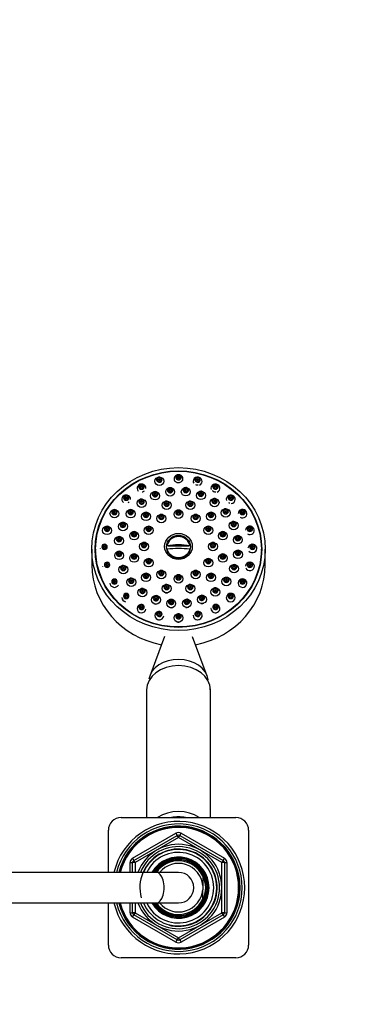
# Model space of a CAD drawing. Units: millimetres. Extents: x 0 to 1947, y 0 to 2943.
# Drawn here: x 1178 to 1315, y 2553 to 2939 of the extents above; entities that cross this region are included whole.
import ezdxf
from ezdxf import colors
from ezdxf.entities.mleader import LeaderData, LeaderLine
from ezdxf.math import Vec2, Vec3

# ---------------------------------------------------------------- set-up
doc = ezdxf.new("R2010")
doc.units = ezdxf.units.MM
doc.layers.add('DV2_Défaut', color=7, linetype='Continuous')
doc.layers.add('Défaut', color=7, linetype='Continuous')

# ---------------------------------------------------------------- blocks, each defined once
blk = doc.blocks.new('_DOT')
at = {"color": 0}
blk.add_line((0, 0), (-1, 0), dxfattribs=at)
at = {"color": 0, "const_width": 0.333}
blk.add_lwpolyline([(-0.1665, 0, 1), (0.1665, 0, 1)], format="xyb", close=True, dxfattribs=at)
blk = doc.blocks.new('SE1')
at = {"layer": 'DV2_Défaut', "color": 7, "linetype": 'Continuous'}
for p, q in [((1205.86, 2731.46), (1205.86, 2725.31)), ((1207.36, 2731.46), (1207.36, 2730.95)), ((1235.71, 2732.68), (1244.01, 2732.68)), ((1272.36, 2730.95), (1272.36, 2731.46)), ((1273.86, 2725.31), (1273.86, 2731.46)), ((1234.35, 2697.16), (1228.56, 2681.69)), ((1251.16, 2681.69), (1245.41, 2697.05)), ((1227.36, 2676.23), (1227.36, 2626.21)), ((1252.36, 2626.21), (1252.36, 2676.23)), ((1217.36, 2626.21), (1262.36, 2626.21)), ((1212.36, 2604.71), (1212.36, 2621.21)), ((1221.86, 2610.25), (1238.86, 2620.07)), ((1222.36, 2609.39), (1239.36, 2619.2)), ((1239.86, 2618.34), (1222.86, 2608.52)), ((1238.86, 2620.07), (1239.36, 2619.2)), ((1239.86, 2618.34), (1239.36, 2619.2)), ((1239.86, 2618.34), (1240.36, 2619.2)), ((1256.86, 2608.52), (1239.86, 2618.34)), ((1240.36, 2619.2), (1240.86, 2620.07)), ((1240.36, 2619.2), (1257.36, 2609.39)), ((1240.86, 2620.07), (1257.86, 2610.25)), ((1267.36, 2621.21), (1267.36, 2576.21)), ((1221.86, 2610.25), (1222.36, 2609.39)), ((1239.13, 2610.09), (1239.13, 2610.56)), ((1239.86, 2610.71), (1239.86, 2610.54)), ((1239.86, 2610.51), (1239.86, 2610.21)), ((1257.36, 2609.39), (1257.86, 2610.25)), ((1220.86, 2604.71), (1220.86, 2608.52)), ((1220.86, 2608.52), (1221.86, 2608.52)), ((1221.86, 2604.71), (1221.86, 2608.52)), ((1222.86, 2608.52), (1221.86, 2608.52)), ((1222.86, 2608.52), (1222.36, 2609.39)), ((1222.86, 2608.52), (1222.86, 2604.71)), ((1257.36, 2609.39), (1256.86, 2608.52)), ((1256.86, 2588.89), (1256.86, 2608.52)), ((1257.86, 2608.52), (1256.86, 2608.52)), ((1257.86, 2608.52), (1258.86, 2608.52)), ((1257.86, 2608.52), (1257.86, 2588.89)), ((1258.86, 2608.52), (1258.86, 2588.89)), ((1231.21, 2604.71), (1062.7, 2604.71)), ((1239.86, 2604.71), (1231.21, 2604.71)), ((1249.36, 2603.26), (1249.36, 2603.57)), ((1249.36, 2603.26), (1249.36, 2599.51)), ((1249.36, 2599.51), (1249.36, 2597.9)), ((1249.36, 2594.16), (1249.36, 2597.9)), ((1062.7, 2592.71), (1231.21, 2592.71)), ((1212.36, 2576.21), (1212.36, 2592.71)), ((1220.86, 2588.89), (1220.86, 2592.71)), ((1221.86, 2588.89), (1221.86, 2592.71)), ((1222.86, 2592.71), (1222.86, 2588.89)), ((1231.21, 2592.71), (1239.86, 2592.71)), ((1249.36, 2594.16), (1249.36, 2593.84)), ((1220.86, 2588.89), (1221.86, 2588.89)), ((1222.86, 2588.89), (1221.86, 2588.89)), ((1221.86, 2587.16), (1222.36, 2588.03)), ((1238.86, 2577.35), (1221.86, 2587.16)), ((1222.86, 2588.89), (1222.36, 2588.03)), ((1239.36, 2578.21), (1222.36, 2588.03)), ((1222.86, 2588.89), (1239.86, 2579.08)), ((1239.86, 2579.08), (1256.86, 2588.89)), ((1257.36, 2588.03), (1240.36, 2578.21)), ((1257.86, 2587.16), (1240.86, 2577.35)), ((1257.86, 2588.89), (1256.86, 2588.89)), ((1257.36, 2588.03), (1256.86, 2588.89)), ((1257.36, 2588.03), (1257.86, 2587.16)), ((1257.86, 2588.89), (1258.86, 2588.89)), ((1239.36, 2578.21), (1239.86, 2579.08)), ((1240.36, 2578.21), (1239.86, 2579.08)), ((1238.86, 2577.35), (1239.36, 2578.21)), ((1240.36, 2578.21), (1240.86, 2577.35)), ((1262.36, 2571.21), (1217.36, 2571.21))]:
    blk.add_line(p, q, dxfattribs=at)
for centre, radius, start, end in [((1237, 2710.07), 1.59, 252.9967, 291.3385), ((1243.13, 2710.12), 1.59, 255.4507, 292.712), ((1232.36, 2705.36), 1.6, 236.6941, 283.4887), ((1239.86, 2704.44), 1.6, 235.6963, 289.9726), ((1247.36, 2705.36), 1.6, 254.0213, 295.3199), ((1217.36, 2621.21), 5, 90, 180), ((1262.36, 2621.21), 5, 0, 90), ((1239.86, 2598.71), 26, 0, 166.6576), ((1239.86, 2598.71), 25, 0, 166.1135), ((1239.86, 2598.71), 24.15, 0, 165.6167), ((1239.86, 2598.71), 23.88, 0, 165.4454), ((1239.86, 2598.71), 23.6, 0, 165.2716), ((1239.86, 2618.34), 2, 60, 120), ((1239.86, 2618.34), 1, 60, 120), ((1239.86, 2598.71), 17, 0, 159.3327), ((1239.86, 2598.71), 15.15, 255, 195), ((1239.86, 2598.71), 16.09, 0, 158.1091), ((1239.86, 2598.71), 15, 0, 156.4218), ((1222.86, 2608.52), 2, 120, 180), ((1239.86, 2598.71), 13.83, 0, 154.2932), ((1239.86, 2598.71), 12, 0, 150), ((1239.86, 2598.71), 11.83, 210.4692, 90), ((1239.86, 2598.71), 11.83, 93.5444, 149.5308), ((1239.86, 2598.71), 11.5, 0, 148.551), ((1256.86, 2608.52), 2, 0, 60), ((1222.86, 2608.52), 1, 120, 180), ((1239.86, 2598.71), 11.04, 0, 147.0875), ((1239.86, 2598.71), 10.95, 0, 146.7679), ((1239.86, 2598.71), 10.53, 25.5908, 145.2762), ((1239.86, 2598.71), 9.53, 4.8323, 140.999), ((1256.86, 2608.52), 1, 0, 60), ((1239.86, 2598.71), 6, 0, 90), ((1239.86, 2598.71), 10.67, 332.8915, 27.1085), ((1239.86, 2598.71), 26, 193.3424, 0), ((1239.86, 2598.71), 25, 193.8865, 0), ((1239.86, 2598.71), 24.15, 194.3833, 0), ((1239.86, 2598.71), 23.88, 194.5546, 0), ((1239.86, 2598.71), 23.6, 194.7284, 0), ((1239.86, 2598.71), 17, 200.6673, 0), ((1239.86, 2598.71), 16.09, 201.8909, 0), ((1239.86, 2598.71), 15, 203.5782, 0), ((1239.86, 2598.71), 13.83, 205.7068, 0), ((1239.86, 2598.71), 12, 210, 0), ((1239.86, 2598.71), 11.5, 211.449, 0), ((1239.86, 2598.71), 11.04, 212.9125, 0), ((1239.86, 2598.71), 10.95, 213.2321, 0), ((1239.86, 2598.71), 6, 270, 0), ((1239.86, 2598.71), 9.53, 219.001, 355.1677), ((1239.86, 2598.71), 10.53, 214.7238, 334.4092), ((1222.86, 2588.89), 2, 180, 240), ((1222.86, 2588.89), 1, 180, 240), ((1256.86, 2588.89), 1, 300, 0), ((1256.86, 2588.89), 2, 300, 0), ((1217.36, 2576.21), 5, 180, 270), ((1239.86, 2579.08), 2, 240, 300), ((1239.86, 2579.08), 1, 240, 300), ((1262.36, 2576.21), 5, 270, 0)]:
    blk.add_arc(centre, radius, start, end, dxfattribs=at)
for centre, major_axis in [((1239.86, 2731.46), (-34, 0)), ((1239.86, 2731.46), (-32.65, 0)), ((1239.86, 2731.46), (32.5, 0)), ((1239.86, 2759.67), (-0.792, 0)), ((1225.36, 2756.02), (-0.792, 0)), ((1232.35, 2758.06), (1.75, 0)), ((1232.35, 2758.74), (-0.792, 0)), ((1232.35, 2758.74), (-0.3, 0)), ((1239.86, 2759.67), (-0.3, 0)), ((1247.37, 2758.74), (-0.792, 0)), ((1247.37, 2758.74), (-0.3, 0)), ((1254.36, 2756.02), (-0.792, 0)), ((1225.36, 2756.02), (-0.3, 0)), ((1230.68, 2752.38), (-1.75, 0)), ((1230.68, 2753.07), (0.792, 0)), ((1230.68, 2753.07), (-0.3, 0)), ((1236.59, 2753.92), (-1.75, 0)), ((1236.59, 2754.61), (-0.792, 0)), ((1236.59, 2754.61), (-0.3, 0)), ((1242.72, 2753.97), (-1.75, 0)), ((1242.72, 2754.66), (-0.792, 0)), ((1242.72, 2754.66), (-0.3, 0)), ((1248.66, 2752.53), (1.75, 0)), ((1248.66, 2753.21), (-0.792, 0)), ((1248.66, 2753.21), (-0.3, 0)), ((1254.36, 2756.02), (-0.3, 0)), ((1219.35, 2751.69), (-0.792, 0)), ((1219.35, 2751.69), (-0.3, 0)), ((1225.39, 2749.46), (-1.75, 0)), ((1225.39, 2750.14), (0.792, 0)), ((1225.39, 2750.14), (-0.3, 0)), ((1235.2, 2748.65), (1.75, 0)), ((1235.2, 2749.33), (-0.792, 0)), ((1235.2, 2749.33), (-0.3, 0)), ((1244.52, 2748.65), (-1.75, 0)), ((1244.52, 2749.33), (-0.792, 0)), ((1244.52, 2749.33), (-0.3, 0)), ((1254, 2749.69), (1.75, 0)), ((1254, 2750.37), (-0.792, 0)), ((1254, 2750.37), (-0.3, 0)), ((1260.37, 2751.69), (-0.792, 0)), ((1260.37, 2751.69), (-0.3, 0)), ((1214.75, 2745.36), (-1.75, 0)), ((1214.75, 2746.04), (-0.792, 0)), ((1214.75, 2746.04), (-0.3, 0)), ((1221.09, 2745.34), (-1.75, 0)), ((1221.09, 2746.03), (0.792, 0)), ((1221.09, 2746.03), (-0.3, 0)), ((1227.13, 2744.27), (1.75, 0)), ((1227.13, 2744.95), (-0.792, 0)), ((1227.13, 2744.95), (-0.3, 0)), ((1233.11, 2743.45), (-1.75, 0)), ((1239.86, 2745.15), (-1.75, 0)), ((1239.86, 2745.84), (-0.792, 0)), ((1239.86, 2745.84), (-0.3, 0)), ((1246.61, 2743.45), (-1.75, 0)), ((1252.59, 2744.27), (1.75, 0)), ((1252.59, 2744.95), (-0.792, 0)), ((1252.59, 2744.95), (-0.3, 0)), ((1258.38, 2745.65), (1.75, 0)), ((1258.38, 2746.33), (-0.792, 0)), ((1258.38, 2746.33), (-0.3, 0)), ((1264.97, 2746.04), (-0.792, 0)), ((1264.97, 2746.04), (-0.3, 0)), ((1218.07, 2740.33), (-1.75, 0)), ((1218.07, 2741.01), (-0.792, 0)), ((1218.07, 2741.01), (-0.3, 0)), ((1233.11, 2744.14), (-0.792, 0)), ((1233.11, 2744.14), (-0.3, 0)), ((1246.61, 2744.14), (-0.792, 0)), ((1246.61, 2744.14), (-0.3, 0)), ((1261.49, 2740.68), (1.75, 0)), ((1261.49, 2741.37), (-0.792, 0)), ((1261.49, 2741.37), (-0.3, 0)), ((1211.85, 2738.79), (1.75, 0)), ((1211.85, 2739.47), (-0.792, 0)), ((1211.85, 2739.47), (-0.3, 0)), ((1222.47, 2736.69), (1.75, 0)), ((1222.47, 2737.37), (-0.792, 0)), ((1222.47, 2737.37), (-0.3, 0)), ((1228.17, 2738.81), (-1.75, 0)), ((1228.17, 2739.49), (-0.792, 0)), ((1228.17, 2739.49), (-0.3, 0)), ((1239.86, 2732.53), (5.43, 0)), ((1251.55, 2738.81), (-1.75, 0)), ((1251.55, 2739.49), (-0.792, 0)), ((1251.55, 2739.49), (-0.3, 0)), ((1257.25, 2736.69), (-1.75, 0)), ((1257.25, 2737.37), (-0.792, 0)), ((1257.25, 2737.37), (-0.3, 0)), ((1267.87, 2739.47), (-0.792, 0)), ((1267.87, 2739.47), (-0.3, 0)), ((1216.54, 2734.75), (-1.75, 0)), ((1216.54, 2735.43), (-0.792, 0)), ((1216.54, 2735.43), (-0.3, 0)), ((1226.36, 2732.47), (-1.75, 0)), ((1226.36, 2733.15), (-0.792, 0)), ((1226.36, 2733.15), (-0.3, 0)), ((1239.86, 2732.43), (4.69, 0)), ((1253.36, 2732.47), (-1.75, 0)), ((1253.36, 2733.15), (-0.792, 0)), ((1253.36, 2733.15), (-0.3, 0)), ((1263.13, 2735.13), (1.75, 0)), ((1263.13, 2735.81), (-0.792, 0)), ((1263.13, 2735.81), (-0.3, 0)), ((1210.86, 2732.42), (-0.792, 0)), ((1210.86, 2732.42), (-0.3, 0)), ((1216.59, 2728.98), (-1.75, 0)), ((1216.59, 2729.67), (-0.792, 0)), ((1216.59, 2729.67), (-0.3, 0)), ((1222.47, 2727.93), (1.75, 0)), ((1257.25, 2727.93), (-1.75, 0)), ((1263.18, 2729.36), (1.75, 0)), ((1263.18, 2730.05), (-0.792, 0)), ((1263.18, 2730.05), (-0.3, 0)), ((1268.86, 2732.42), (-0.792, 0)), ((1268.86, 2732.42), (-0.3, 0)), ((1211.85, 2725.36), (-0.792, 0)), ((1222.47, 2728.62), (-0.792, 0)), ((1222.47, 2728.62), (-0.3, 0)), ((1228.17, 2726.12), (-1.75, 0)), ((1228.17, 2726.81), (-0.792, 0)), ((1228.17, 2726.81), (-0.3, 0)), ((1251.55, 2726.12), (-1.75, 0)), ((1251.55, 2726.81), (-0.792, 0)), ((1251.55, 2726.81), (-0.3, 0)), ((1257.25, 2728.62), (-0.792, 0)), ((1257.25, 2728.62), (-0.3, 0)), ((1267.87, 2725.36), (-0.792, 0)), ((1211.85, 2725.36), (-0.3, 0)), ((1218.23, 2723.43), (-1.75, 0)), ((1218.23, 2724.11), (-0.792, 0)), ((1218.23, 2724.11), (-0.3, 0)), ((1227.13, 2720.35), (1.75, 0)), ((1233.11, 2721.48), (-1.75, 0)), ((1233.11, 2722.16), (-0.792, 0)), ((1233.11, 2722.16), (-0.3, 0)), ((1246.61, 2721.48), (-1.75, 0)), ((1246.61, 2722.16), (-0.792, 0)), ((1246.61, 2722.16), (-0.3, 0)), ((1252.59, 2720.35), (1.75, 0)), ((1261.65, 2723.78), (1.75, 0)), ((1261.65, 2724.47), (-0.792, 0)), ((1261.65, 2724.47), (-0.3, 0)), ((1267.87, 2725.36), (-0.3, 0)), ((1214.75, 2718.79), (-0.792, 0)), ((1214.75, 2718.79), (-0.3, 0)), ((1221.34, 2718.46), (-1.75, 0)), ((1221.34, 2719.14), (-0.792, 0)), ((1221.34, 2719.14), (-0.3, 0)), ((1227.13, 2721.03), (-0.792, 0)), ((1227.13, 2721.03), (-0.3, 0)), ((1239.86, 2719.78), (-1.75, 0)), ((1239.86, 2720.47), (-0.792, 0)), ((1239.86, 2720.47), (-0.3, 0)), ((1252.59, 2721.03), (-0.792, 0)), ((1252.59, 2721.03), (-0.3, 0)), ((1258.63, 2718.76), (1.75, 0)), ((1258.63, 2719.45), (-0.792, 0)), ((1258.63, 2719.45), (-0.3, 0)), ((1264.97, 2718.79), (-0.792, 0)), ((1264.97, 2718.79), (-0.3, 0)), ((1225.72, 2714.42), (-1.75, 0)), ((1225.72, 2715.1), (-0.792, 0)), ((1225.72, 2715.1), (-0.3, 0)), ((1235.2, 2715.97), (1.75, 0)), ((1235.2, 2716.66), (-0.792, 0)), ((1235.2, 2716.66), (-0.3, 0)), ((1244.52, 2715.97), (-1.75, 0)), ((1244.52, 2716.66), (-0.792, 0)), ((1244.52, 2716.66), (-0.3, 0)), ((1254.33, 2714.65), (1.75, 0)), ((1254.33, 2715.34), (-0.792, 0)), ((1254.33, 2715.34), (-0.3, 0)), ((1219.35, 2713.15), (-0.792, 0)), ((1219.35, 2713.15), (-0.3, 0)), ((1231.06, 2711.58), (-1.75, 0)), ((1231.06, 2712.26), (-0.792, 0)), ((1231.06, 2712.26), (-0.3, 0)), ((1237, 2710.14), (1.75, 0)), ((1237, 2710.82), (-0.792, 0)), ((1237, 2710.82), (-0.3, 0)), ((1243.13, 2710.19), (-1.75, 0)), ((1243.13, 2710.87), (-0.792, 0)), ((1243.13, 2710.87), (-0.3, 0)), ((1249.04, 2711.73), (1.75, 0)), ((1249.04, 2712.41), (0.792, 0)), ((1249.04, 2712.41), (-0.3, 0)), ((1260.37, 2713.15), (-0.792, 0)), ((1260.37, 2713.15), (-0.3, 0)), ((1225.36, 2708.82), (-0.792, 0)), ((1225.36, 2708.82), (-0.3, 0)), ((1232.35, 2706.1), (-0.792, 0)), ((1232.35, 2706.1), (-0.3, 0)), ((1247.37, 2706.1), (-0.792, 0)), ((1247.37, 2706.1), (-0.3, 0)), ((1254.36, 2708.82), (-0.792, 0)), ((1254.36, 2708.82), (-0.3, 0)), ((1239.86, 2704.48), (-1.75, 0)), ((1239.86, 2705.17), (-0.792, 0)), ((1239.86, 2705.17), (-0.3, 0))]:
    blk.add_ellipse(centre, major_axis=major_axis, ratio=0.939693, dxfattribs=at)
for centre, major_axis, ratio, start_param, end_param in [((1239.86, 2758.98), (1.75, 0), 0.939693, 0, 3.79951), ((1239.86, 2759.6), (1.07, 0), 0.939693, 1.570796, 6.283185), ((1239.86, 2759.6), (1.07, 0), 0.939693, 1.107495, 1.570796), ((1239.86, 2759.6), (1.07, 0), 0.939693, 0, 1.107495), ((1225.36, 2755.33), (1.75, 0), 0.939693, 0, 3.871298), ((1225.36, 2755.95), (1.07, 0), 0.939693, 1.533996, 3.141593), ((1225.36, 2755.95), (1.07, 0), 0.939693, 0, 1.533996), ((1232.35, 2758.67), (1.07, 0), 0.939693, 1.570796, 6.283185), ((1232.35, 2758.67), (1.07, 0), 0.939693, 1.107495, 1.570796), ((1232.35, 2758.67), (1.07, 0), 0.939693, 0, 1.107495), ((1239.86, 2758.98), (1.75, 0), 0.939693, 5.83616, 6.283185), ((1247.37, 2758.06), (-1.75, 0), 0.939693, 2.014756, 6.283185), ((1247.37, 2758.06), (-1.75, 0), 0.939693, 0, 0.48942), ((1247.37, 2758.67), (1.07, 0), 0.939693, 1.570796, 6.283185), ((1247.37, 2758.67), (1.07, 0), 0.939693, 1.107495, 1.570796), ((1247.37, 2758.67), (1.07, 0), 0.939693, 0, 1.107495), ((1254.36, 2755.33), (-1.75, 0), 0.939693, 1.95769, 6.283185), ((1254.36, 2755.95), (1.07, 0), 0.939693, 1.570796, 6.283185), ((1254.36, 2755.95), (1.07, 0), 0.939693, 1.107495, 1.570796), ((1254.36, 2755.95), (1.07, 0), 0.939693, 0, 1.107495), ((1219.35, 2751), (1.75, 0), 0.939693, 0, 4.065013), ((1225.36, 2755.95), (1.07, 0), 0.939693, 3.141593, 6.283185), ((1225.36, 2755.33), (1.75, 0), 0.939693, 6.196229, 6.283185), ((1230.68, 2753), (-1.07, 0), 0.939693, 4.712389, 6.283185), ((1230.68, 2753), (-1.07, 0), 0.939693, 0, 4.249088), ((1230.68, 2753), (-1.07, 0), 0.939693, 4.249088, 4.712389), ((1236.59, 2754.54), (-1.07, 0), 0.939693, 4.712389, 6.283185), ((1236.59, 2754.54), (-1.07, 0), 0.939693, 0, 4.249088), ((1236.59, 2754.54), (-1.07, 0), 0.939693, 4.249088, 4.712389), ((1242.72, 2754.59), (1.07, 0), 0.939693, 1.570796, 6.283185), ((1242.72, 2754.59), (1.07, 0), 0.939693, 1.107495, 1.570796), ((1242.72, 2754.59), (1.07, 0), 0.939693, 0, 1.107495), ((1248.66, 2753.15), (1.07, 0), 0.939693, 1.570796, 6.283185), ((1248.66, 2753.15), (1.07, 0), 0.939693, 1.107495, 1.570796), ((1248.66, 2753.15), (1.07, 0), 0.939693, 0, 1.107495), ((1254.36, 2755.33), (-1.75, 0), 0.939693, 0, 0.319856), ((1260.37, 2751), (1.75, 0), 0.939693, 0, 3.410149), ((1219.35, 2751.62), (-1.07, 0), 0.939693, 4.675588, 6.283185), ((1219.35, 2751.62), (-1.07, 0), 0.939693, 0, 4.675588), ((1219.35, 2751), (1.75, 0), 0.939693, 6.239413, 6.283185), ((1225.39, 2750.07), (-1.07, 0), 0.939693, 4.712389, 6.283185), ((1225.39, 2750.07), (-1.07, 0), 0.939693, 0, 4.249088), ((1225.39, 2750.07), (-1.07, 0), 0.939693, 4.249088, 4.712389), ((1235.2, 2749.27), (1.07, 0), 0.939693, 1.533996, 3.141593), ((1235.2, 2749.27), (1.07, 0), 0.939693, 3.141593, 6.283185), ((1235.2, 2749.27), (1.07, 0), 0.939693, 0, 1.533996), ((1244.52, 2749.27), (1.07, 0), 0.939693, 1.533996, 3.141593), ((1244.52, 2749.27), (1.07, 0), 0.939693, 3.141593, 6.283185), ((1244.52, 2749.27), (1.07, 0), 0.939693, 0, 1.533996), ((1254, 2750.31), (1.07, 0), 0.939693, 1.570796, 6.283185), ((1254, 2750.31), (1.07, 0), 0.939693, 1.107495, 1.570796), ((1254, 2750.31), (1.07, 0), 0.939693, 0, 1.107495), ((1260.37, 2751.62), (1.07, 0), 0.939693, 1.570796, 6.283185), ((1260.37, 2751.62), (1.07, 0), 0.939693, 1.107495, 1.570796), ((1260.37, 2751), (1.75, 0), 0.939693, 4.818342, 6.283185), ((1260.37, 2751.62), (1.07, 0), 0.939693, 0, 1.107495), ((1214.75, 2745.98), (-1.07, 0), 0.939693, 4.675588, 6.283185), ((1214.75, 2745.98), (-1.07, 0), 0.939693, 0, 4.675588), ((1221.09, 2745.96), (1.07, 0), 0.939693, 1.533996, 3.141593), ((1221.09, 2745.96), (1.07, 0), 0.939693, 3.141593, 6.283185), ((1221.09, 2745.96), (1.07, 0), 0.939693, 0, 1.533996), ((1227.13, 2744.89), (1.07, 0), 0.939693, 1.533996, 3.141593), ((1227.13, 2744.89), (1.07, 0), 0.939693, 0, 1.533996), ((1233.11, 2744.07), (1.07, 0), 0.939693, 1.533996, 3.141593), ((1233.11, 2744.07), (1.07, 0), 0.939693, 0, 1.533996), ((1239.86, 2745.77), (1.07, 0), 0.939693, 1.533996, 3.141593), ((1239.86, 2745.77), (1.07, 0), 0.939693, 3.141593, 6.283185), ((1239.86, 2745.77), (1.07, 0), 0.939693, 0, 1.533996), ((1246.61, 2744.07), (1.07, 0), 0.939693, 1.533996, 3.141593), ((1246.61, 2744.07), (1.07, 0), 0.939693, 0, 1.533996), ((1252.59, 2744.89), (1.07, 0), 0.939693, 1.533996, 3.141593), ((1252.59, 2744.89), (1.07, 0), 0.939693, 0, 1.533996), ((1258.38, 2746.27), (-1.07, 0), 0.939693, 4.675588, 6.283185), ((1258.38, 2746.27), (-1.07, 0), 0.939693, 0, 4.675588), ((1264.97, 2745.36), (-1.75, 0), 0.939693, 1.009509, 6.221815), ((1264.97, 2745.98), (-1.07, 0), 0.939693, 4.675588, 6.283185), ((1264.97, 2745.98), (-1.07, 0), 0.939693, 0, 4.675588), ((1218.07, 2740.94), (-1.07, 0), 0.939693, 4.675588, 6.283185), ((1218.07, 2740.94), (-1.07, 0), 0.939693, 0, 4.675588), ((1227.13, 2744.89), (1.07, 0), 0.939693, 3.141593, 6.283185), ((1233.11, 2744.07), (1.07, 0), 0.939693, 3.141593, 6.283185), ((1246.61, 2744.07), (1.07, 0), 0.939693, 3.141593, 6.283185), ((1252.59, 2744.89), (1.07, 0), 0.939693, 3.141593, 6.283185), ((1261.49, 2741.3), (-1.07, 0), 0.939693, 4.675588, 6.283185), ((1261.49, 2741.3), (-1.07, 0), 0.939693, 0, 4.675588), ((1211.85, 2739.4), (-1.07, 0), 0.939693, 4.675588, 6.283185), ((1211.85, 2739.4), (-1.07, 0), 0.939693, 0, 4.675588), ((1222.47, 2737.31), (1.07, 0), 0.939693, 1.533996, 3.141593), ((1222.47, 2737.31), (1.07, 0), 0.939693, 3.141593, 6.283185), ((1222.47, 2737.31), (1.07, 0), 0.939693, 0, 1.533996), ((1228.17, 2739.43), (1.07, 0), 0.939693, 1.533996, 3.141593), ((1228.17, 2739.43), (1.07, 0), 0.939693, 3.141593, 6.283185), ((1228.17, 2739.43), (1.07, 0), 0.939693, 0, 1.533996), ((1251.55, 2739.43), (1.07, 0), 0.939693, 1.533996, 3.141593), ((1251.55, 2739.43), (1.07, 0), 0.939693, 3.141593, 6.283185), ((1251.55, 2739.43), (1.07, 0), 0.939693, 0, 1.533996), ((1257.25, 2737.31), (1.07, 0), 0.939693, 1.533996, 3.141593), ((1257.25, 2737.31), (1.07, 0), 0.939693, 3.141593, 6.283185), ((1257.25, 2737.31), (1.07, 0), 0.939693, 0, 1.533996), ((1267.87, 2738.79), (-1.75, 0), 0.939693, 1.014633, 6.221837), ((1267.87, 2739.4), (1.07, 0), 0.939693, 1.533996, 3.141593), ((1267.87, 2739.4), (1.07, 0), 0.939693, 3.141593, 6.283185), ((1267.87, 2739.4), (1.07, 0), 0.939693, 0, 1.533996), ((1216.54, 2735.36), (-1.07, 0), 0.939693, 4.675588, 6.283185), ((1216.54, 2735.36), (-1.07, 0), 0.939693, 0, 4.675588), ((1226.36, 2733.08), (1.07, 0), 0.939693, 1.533996, 3.141593), ((1226.36, 2733.08), (1.07, 0), 0.939693, 0, 1.533996), ((1239.86, 2732.09), (-4.55, 0), 0.939693, 3.307221, 6.117556), ((1253.36, 2733.08), (1.07, 0), 0.939693, 1.533996, 3.141593), ((1253.36, 2733.08), (1.07, 0), 0.939693, 0, 1.533996), ((1263.13, 2735.75), (1.07, 0), 0.939693, 1.533996, 3.141593), ((1263.13, 2735.75), (1.07, 0), 0.939693, 3.141593, 6.283185), ((1263.13, 2735.75), (1.07, 0), 0.939693, 0, 1.533996), ((1268.86, 2731.73), (-1.75, 0), 0.939693, 0.67095, 6.219384), ((1210.86, 2731.73), (1.75, 0), 0.939693, 3.141593, 3.262618), ((1210.86, 2732.35), (-1.07, 0), 0.939693, 4.675588, 6.283185), ((1210.86, 2732.35), (-1.07, 0), 0.939693, 0, 4.675588), ((1216.59, 2729.6), (-1.07, 0), 0.939693, 4.675588, 6.283185), ((1216.59, 2729.6), (-1.07, 0), 0.939693, 0, 4.675588), ((1222.47, 2728.55), (1.07, 0), 0.939693, 1.533996, 3.141593), ((1222.47, 2728.55), (1.07, 0), 0.939693, 0, 1.533996), ((1226.36, 2733.08), (1.07, 0), 0.939693, 3.141593, 6.283185), ((1239.86, 2729.24), (-11.33, 0), 0.34202, 4.305229, 5.119549), ((1239.86, 2727.83), (11.33, 0), 0.34202, 1.163636, 1.977956), ((1239.86, 2732.09), (4.55, 0), 0.939693, 3.307221, 6.117556), ((1253.36, 2733.08), (1.07, 0), 0.939693, 3.141593, 6.283185), ((1257.25, 2728.55), (1.07, 0), 0.939693, 1.533996, 3.141593), ((1257.25, 2728.55), (1.07, 0), 0.939693, 0, 1.533996), ((1263.18, 2729.98), (1.07, 0), 0.939693, 1.533996, 3.141593), ((1263.18, 2729.98), (1.07, 0), 0.939693, 3.141593, 6.283185), ((1263.18, 2729.98), (1.07, 0), 0.939693, 0, 1.533996), ((1268.86, 2732.35), (1.07, 0), 0.939693, 1.533996, 3.141593), ((1268.86, 2732.35), (1.07, 0), 0.939693, 3.141593, 6.283185), ((1268.86, 2732.35), (1.07, 0), 0.939693, 0, 1.533996), ((1211.85, 2725.3), (-1.07, 0), 0.939693, 4.675588, 6.283185), ((1211.85, 2725.3), (-1.07, 0), 0.939693, 0, 4.675588), ((1222.47, 2728.55), (1.07, 0), 0.939693, 3.141593, 6.283185), ((1228.17, 2726.74), (1.07, 0), 0.939693, 1.533996, 3.141593), ((1228.17, 2726.74), (1.07, 0), 0.939693, 3.141593, 6.283185), ((1228.17, 2726.74), (1.07, 0), 0.939693, 0, 1.533996), ((1251.55, 2726.74), (1.07, 0), 0.939693, 1.533996, 3.141593), ((1251.55, 2726.74), (1.07, 0), 0.939693, 3.141593, 6.283185), ((1251.55, 2726.74), (1.07, 0), 0.939693, 0, 1.533996), ((1257.25, 2728.55), (1.07, 0), 0.939693, 3.141593, 6.283185), ((1267.87, 2724.68), (-1.75, 0), 0.939693, 0.328634, 6.213854), ((1267.87, 2725.3), (1.07, 0), 0.939693, 1.533996, 3.141593), ((1267.87, 2725.3), (1.07, 0), 0.939693, 0, 1.533996), ((1239.86, 2725.31), (-34, 0), 0.939693, 0, 1.37238), ((1211.85, 2724.68), (1.75, 0), 0.939693, 3.141593, 3.26569), ((1218.23, 2724.04), (-1.07, 0), 0.939693, 4.675588, 6.283185), ((1218.23, 2724.04), (-1.07, 0), 0.939693, 0, 4.675588), ((1227.13, 2720.97), (1.07, 0), 0.939693, 1.533996, 3.141593), ((1227.13, 2720.97), (1.07, 0), 0.939693, 0, 1.533996), ((1233.11, 2722.1), (1.07, 0), 0.939693, 1.533996, 3.141593), ((1233.11, 2722.1), (1.07, 0), 0.939693, 3.141593, 6.283185), ((1233.11, 2722.1), (1.07, 0), 0.939693, 0, 1.533996), ((1246.61, 2722.1), (1.07, 0), 0.939693, 1.533996, 3.141593), ((1246.61, 2722.1), (1.07, 0), 0.939693, 3.141593, 6.283185), ((1239.86, 2725.31), (-34, 0), 0.939693, 1.769212, 3.141593), ((1246.61, 2722.1), (1.07, 0), 0.939693, 0, 1.533996), ((1252.59, 2720.97), (1.07, 0), 0.939693, 1.533996, 3.141593), ((1252.59, 2720.97), (1.07, 0), 0.939693, 0, 1.533996), ((1261.65, 2724.4), (-1.07, 0), 0.939693, 4.675588, 6.283185), ((1261.65, 2724.4), (-1.07, 0), 0.939693, 0, 4.675588), ((1267.87, 2725.3), (1.07, 0), 0.939693, 3.141593, 6.283185), ((1214.75, 2718.11), (1.75, 0), 0.939693, 3.141593, 5.787774), ((1214.75, 2718.73), (-1.07, 0), 0.939693, 4.675588, 6.283185), ((1214.75, 2718.73), (-1.07, 0), 0.939693, 0, 4.675588), ((1221.34, 2719.08), (-1.07, 0), 0.939693, 4.675588, 6.283185), ((1221.34, 2719.08), (-1.07, 0), 0.939693, 0, 4.675588), ((1227.13, 2720.97), (1.07, 0), 0.939693, 3.141593, 6.283185), ((1239.86, 2720.4), (1.07, 0), 0.939693, 1.533996, 3.141593), ((1239.86, 2720.4), (1.07, 0), 0.939693, 3.141593, 6.283185), ((1239.86, 2720.4), (1.07, 0), 0.939693, 0, 1.533996), ((1252.59, 2720.97), (1.07, 0), 0.939693, 3.141593, 6.283185), ((1258.63, 2719.38), (-1.07, 0), 0.939693, 4.675588, 6.283185), ((1258.63, 2719.38), (-1.07, 0), 0.939693, 0, 4.675588), ((1264.97, 2718.11), (-1.75, 0), 0.939693, 0, 6.207527), ((1264.97, 2718.73), (1.07, 0), 0.939693, 1.533996, 3.141593), ((1264.97, 2718.73), (1.07, 0), 0.939693, 3.141593, 6.283185), ((1264.97, 2718.73), (1.07, 0), 0.939693, 0, 1.533996), ((1219.35, 2713.08), (1.07, 0), 0.939693, 1.533996, 3.141593), ((1219.35, 2713.08), (1.07, 0), 0.939693, 0, 1.533996), ((1225.72, 2715.04), (-1.07, 0), 0.939693, 4.712389, 6.283185), ((1225.72, 2715.04), (-1.07, 0), 0.939693, 0, 4.249088), ((1225.72, 2715.04), (-1.07, 0), 0.939693, 4.249088, 4.712389), ((1235.2, 2716.59), (1.07, 0), 0.939693, 1.533996, 3.141593), ((1235.2, 2716.59), (1.07, 0), 0.939693, 3.141593, 6.283185), ((1235.2, 2716.59), (1.07, 0), 0.939693, 0, 1.533996), ((1244.52, 2716.59), (1.07, 0), 0.939693, 1.533996, 3.141593), ((1244.52, 2716.59), (1.07, 0), 0.939693, 3.141593, 6.283185), ((1244.52, 2716.59), (1.07, 0), 0.939693, 0, 1.533996), ((1254.33, 2715.27), (1.07, 0), 0.939693, 1.570796, 6.283185), ((1254.33, 2715.27), (1.07, 0), 0.939693, 1.107495, 1.570796), ((1254.33, 2715.27), (1.07, 0), 0.939693, 0, 1.107495), ((1260.37, 2712.46), (-1.75, 0), 0.939693, 0, 6.208092), ((1260.37, 2713.08), (1.07, 0), 0.939693, 1.533996, 3.141593), ((1260.37, 2713.08), (1.07, 0), 0.939693, 0, 1.533996), ((1219.35, 2712.46), (-1.75, 0), 0.939693, 0, 1.433289), ((1219.35, 2713.08), (1.07, 0), 0.939693, 3.141593, 6.283185), ((1231.06, 2712.2), (-1.07, 0), 0.939693, 4.712389, 6.283185), ((1231.06, 2712.2), (-1.07, 0), 0.939693, 0, 4.249088), ((1231.06, 2712.2), (-1.07, 0), 0.939693, 4.249088, 4.712389), ((1237, 2710.75), (-1.07, 0), 0.939693, 4.712389, 6.283185), ((1237, 2710.75), (-1.07, 0), 0.939693, 0, 4.249088), ((1237, 2710.75), (-1.07, 0), 0.939693, 4.249088, 4.712389), ((1243.13, 2710.8), (-1.07, 0), 0.939693, 4.712389, 6.283185), ((1243.13, 2710.8), (-1.07, 0), 0.939693, 0, 4.249088), ((1243.13, 2710.8), (-1.07, 0), 0.939693, 4.249088, 4.712389), ((1249.04, 2712.34), (1.07, 0), 0.939693, 1.570796, 6.283185), ((1249.04, 2712.34), (1.07, 0), 0.939693, 1.107495, 1.570796), ((1249.04, 2712.34), (1.07, 0), 0.939693, 0, 1.107495), ((1260.37, 2713.08), (1.07, 0), 0.939693, 3.141593, 6.283185), ((1225.36, 2708.13), (-1.75, 0), 0.939693, 4.712389, 6.283185), ((1225.36, 2708.13), (-1.75, 0), 0.939693, 0, 3.034268), ((1225.36, 2708.75), (1.07, 0), 0.939693, 1.570796, 6.283185), ((1225.36, 2708.75), (1.07, 0), 0.939693, 1.107495, 1.570796), ((1225.36, 2708.75), (1.07, 0), 0.939693, 0, 1.107495), ((1232.35, 2705.41), (-1.75, 0), 0.939693, 4.712389, 6.283185), ((1232.35, 2706.03), (1.07, 0), 0.939693, 1.570796, 6.283185), ((1232.35, 2706.03), (1.07, 0), 0.939693, 1.107495, 1.570796), ((1232.35, 2706.03), (1.07, 0), 0.939693, 0, 1.107495), ((1247.37, 2705.41), (-1.75, 0), 0.939693, 0, 4.712389), ((1247.37, 2706.03), (1.07, 0), 0.939693, 1.570796, 6.283185), ((1247.37, 2706.03), (1.07, 0), 0.939693, 1.107495, 1.570796), ((1247.37, 2706.03), (1.07, 0), 0.939693, 0, 1.107495), ((1254.36, 2708.13), (-1.75, 0), 0.939693, 0, 4.712389), ((1254.36, 2708.13), (-1.75, 0), 0.939693, 6.223007, 6.283185), ((1254.36, 2708.75), (1.07, 0), 0.939693, 1.570796, 6.283185), ((1254.36, 2708.75), (1.07, 0), 0.939693, 1.107495, 1.570796), ((1254.36, 2708.75), (1.07, 0), 0.939693, 0, 1.107495), ((1232.35, 2705.41), (-1.75, 0), 0.939693, 0, 3.064513), ((1239.86, 2705.1), (1.07, 0), 0.939693, 1.570796, 6.283185), ((1239.86, 2705.1), (1.07, 0), 0.939693, 1.107495, 1.570796), ((1239.86, 2705.1), (1.07, 0), 0.939693, 0, 1.107495), ((1247.37, 2705.41), (-1.75, 0), 0.939693, 6.229556, 6.283185), ((1239.86, 2679.21), (-11.75, 0), 0.766044, 3.259306, 6.143544), ((1239.86, 2676.23), (-12.5, 0), 0.766044, 3.141593, 6.283185), ((1239.86, 2618.96), (-12.5, 0), 0.766044, 3.999544, 5.425234), ((1239.86, 2617.06), (-12.25, 0), 0.766044, 4.48523, 4.939548), ((1231.21, 2598.71), (0, -6), 0.5, 0, 3.141593), ((1231.21, 2598.71), (0, -6), 0.5, 0, 3.141593)]:
    blk.add_ellipse(centre, major_axis=major_axis, ratio=ratio, start_param=start_param, end_param=end_param, dxfattribs=at)
for points, knots in [([(1238.55, 2758.12), (1238.57, 2758.1), (1238.59, 2758.08), (1238.61, 2758.06), (1238.72, 2757.93), (1238.86, 2757.82), (1239.02, 2757.74), (1239.17, 2757.66), (1239.34, 2757.6), (1239.52, 2757.56), (1239.69, 2757.53), (1239.87, 2757.52), (1240.05, 2757.54), (1240.23, 2757.56), (1240.4, 2757.6), (1240.56, 2757.67), (1240.72, 2757.74), (1240.86, 2757.83), (1240.99, 2757.94), (1241.11, 2758.05), (1241.22, 2758.18), (1241.3, 2758.32), (1241.33, 2758.37), (1241.35, 2758.43), (1241.38, 2758.49)], [0, 0, 0, 0, 0.0269758, 0.0269758, 0.0269758, 0.1828103, 0.1828103, 0.1828103, 0.3363203, 0.3363203, 0.3363203, 0.487678, 0.487678, 0.487678, 0.6379933, 0.6379933, 0.6379933, 0.7887821, 0.7887821, 0.7887821, 0.9413347, 0.9413347, 0.9413347, 1, 1, 1, 1]), ([(1246.52, 2756.83), (1246.67, 2756.74), (1246.84, 2756.68), (1247.01, 2756.64), (1247.19, 2756.6), (1247.37, 2756.59), (1247.54, 2756.6)], [0, 0, 0, 0, 0.502265, 0.502265, 0.502265, 1, 1, 1, 1]), ([(1225.6, 2753.89), (1225.77, 2753.92), (1225.95, 2753.97), (1226.11, 2754.05), (1226.26, 2754.13), (1226.41, 2754.23), (1226.53, 2754.35)], [0, 0, 0, 0, 0.502736, 0.502736, 0.502736, 1, 1, 1, 1]), ([(1253.11, 2754.43), (1253.22, 2754.31), (1253.36, 2754.2), (1253.51, 2754.11), (1253.66, 2754.02), (1253.83, 2753.95), (1254, 2753.91), (1254.18, 2753.87), (1254.36, 2753.86), (1254.53, 2753.87)], [0, 0, 0, 0, 0.335918, 0.335918, 0.335918, 0.668215, 0.668215, 0.668215, 1, 1, 1, 1]), ([(1259.52, 2749.77), (1259.67, 2749.68), (1259.84, 2749.61), (1260.01, 2749.57), (1260.03, 2749.57), (1260.04, 2749.57), (1260.05, 2749.56)], [0, 0, 0, 0, 0.9262552, 0.9262552, 0.9262552, 1, 1, 1, 1]), ([(1234.28, 2714.6), (1234.3, 2714.59), (1234.32, 2714.58), (1234.34, 2714.56), (1234.49, 2714.47), (1234.66, 2714.4), (1234.83, 2714.36), (1235.01, 2714.33), (1235.19, 2714.32), (1235.36, 2714.33), (1235.47, 2714.35), (1235.57, 2714.37), (1235.68, 2714.4)], [0, 0, 0, 0, 0.047525, 0.047525, 0.047525, 0.415866, 0.415866, 0.415866, 0.782895, 0.782895, 0.782895, 1, 1, 1, 1]), ([(1244.05, 2714.4), (1244.08, 2714.39), (1244.11, 2714.38), (1244.14, 2714.37), (1244.32, 2714.33), (1244.5, 2714.32), (1244.68, 2714.33), (1244.86, 2714.35), (1245.03, 2714.39), (1245.2, 2714.47), (1245.2, 2714.47), (1245.2, 2714.47), (1245.2, 2714.47)], [0, 0, 0, 0, 0.085339, 0.085339, 0.085339, 0.542422, 0.542422, 0.542422, 0.997195, 0.997195, 0.997195, 1, 1, 1, 1]), ([(1248.61, 2710.15), (1248.62, 2710.15), (1248.63, 2710.14), (1248.65, 2710.14), (1248.82, 2710.09), (1249, 2710.08), (1249.18, 2710.09), (1249.36, 2710.1), (1249.54, 2710.14), (1249.7, 2710.21), (1249.71, 2710.22), (1249.73, 2710.22), (1249.74, 2710.23)], [0, 0, 0, 0, 0.0299361, 0.0299361, 0.0299361, 0.4995664, 0.4995664, 0.4995664, 0.9645815, 0.9645815, 0.9645815, 1, 1, 1, 1]), ([(1230.15, 2710.2), (1230.17, 2710.18), (1230.2, 2710.17), (1230.22, 2710.15), (1230.37, 2710.06), (1230.54, 2710), (1230.72, 2709.97), (1230.89, 2709.93), (1231.07, 2709.93), (1231.25, 2709.95), (1231.3, 2709.96), (1231.34, 2709.97), (1231.39, 2709.98)], [0, 0, 0, 0, 0.066448, 0.066448, 0.066448, 0.478643, 0.478643, 0.478643, 0.889357, 0.889357, 0.889357, 1, 1, 1, 1])]:
    blk.add_open_spline(points, degree=3, knots=knots, dxfattribs=at)
for points in [[(1220.12, 2749.73), (1220.28, 2749.81), (1220.42, 2749.92), (1220.54, 2750.05)], [(1252.34, 2676.25), (1252.34, 2676.4), (1252.34, 2676.54), (1252.34, 2676.68)]]:
    blk.add_open_spline(points, degree=3, dxfattribs=at)

msp = doc.modelspace()

# ---------------------------------------------------------------- block references
at = {"layer": 'Défaut'}
msp.add_blockref('SE1', (0, 0), dxfattribs=at)

# ---------------------------------------------------------------- leaders
at = {"layer": 'Défaut', "color": 7, "linetype": 'Continuous'}
ml = msp.add_multileader_mtext('Standard', dxfattribs=at)
ml.set_content('{\\pxsm0.9;\\fSolid Edge ISO|b1||i0||c0|p34;\\W1.;01/09/2016\\P}', color=256)
ml.set_leader_properties()
ml.set_arrow_properties(name='DOT')
ml.build(insert=Vec2(0, 0))
ml.multileader.update_dxf_attribs({"leader_type": 0, "dogleg_length": 0, "arrow_head_size": 12})
ctx = ml.context
ctx.base_point, ctx.char_height, ctx.arrow_head_size, ctx.landing_gap_size = Vec3(1859.76, 2931.93), 12, 12, 4.2
notes = []
notes.append((ctx, [(0, (0, 0, 0), (0, 0), (1, 0), 1, [])]))
ctx.mtext.insert = Vec3(1861.76, 2938.05)
for ctx, leaders in notes:
    for number, flags, end, landing, length, lines in leaders:
        leader = LeaderData()
        leader.index, (leader.has_last_leader_line, leader.has_dogleg_vector, leader.attachment_direction) = number, flags
        leader.last_leader_point, leader.dogleg_vector, leader.dogleg_length = Vec3(end), Vec3(landing), length
        for number, points, colour, breaks in lines:
            line = LeaderLine()
            line.index, line.vertices, line.color, line.breaks = number, Vec3.list(points), colors.encode_raw_color(colour), breaks
            leader.lines.append(line)
        ctx.leaders.append(leader)

doc.saveas('drawing.dxf')
